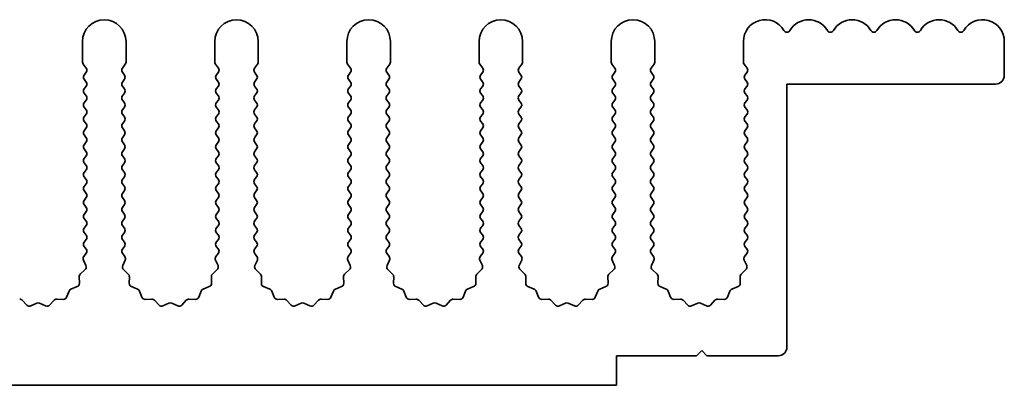
# Model space of a CAD drawing. Units: millimetres. Extents: x 0 to 8642, y 0 to 1405.
# Drawn here: x 4398 to 4454, y 497 to 518 of the extents above; entities that cross this region are included whole.
import ezdxf

# ---------------------------------------------------------------- set-up
doc = ezdxf.new("R2010")
doc.units = ezdxf.units.MM
doc.header["$LTSCALE"] = 5
doc.layers.add('Visible (ISO)', color=7, linetype='Continuous', lineweight=35)

msp = doc.modelspace()

# ---------------------------------------------------------------- linework, layer by layer
at = {"layer": 'Visible (ISO)'}
for p, q in [((4401.4117, 516.4412), (4401.4117, 515.2579)), ((4403.9117, 515.2579), (4403.9117, 516.4412)), ((4409.0117, 516.4412), (4409.0117, 515.2579)), ((4411.5117, 515.2579), (4411.5117, 516.4412)), ((4416.6117, 516.4412), (4416.6117, 515.2579)), ((4419.1117, 515.2579), (4419.1117, 516.4412)), ((4424.2117, 516.4412), (4424.2117, 515.2579)), ((4426.7117, 515.2579), (4426.7117, 516.4412)), ((4431.8117, 516.4412), (4431.8117, 515.2579)), ((4434.3117, 515.2579), (4434.3117, 516.4412)), ((4439.4117, 516.4412), (4439.4117, 515.2579)), ((4454.4117, 516.4412), (4454.4117, 514.4912)), ((4401.4517, 515.1379), (4401.6217, 514.9112)), ((4401.6217, 514.6712), (4401.5017, 514.5112)), ((4403.7017, 514.9112), (4403.8717, 515.1379)), ((4403.8217, 514.5112), (4403.7017, 514.6712)), ((4409.0517, 515.1379), (4409.2217, 514.9112)), ((4409.2217, 514.6712), (4409.1017, 514.5112)), ((4411.3017, 514.9112), (4411.4717, 515.1379)), ((4411.4217, 514.5112), (4411.3017, 514.6712)), ((4416.6517, 515.1379), (4416.8217, 514.9112)), ((4416.8217, 514.6712), (4416.7017, 514.5112)), ((4418.9017, 514.9112), (4419.0717, 515.1379)), ((4419.0217, 514.5112), (4418.9017, 514.6712)), ((4424.2517, 515.1379), (4424.4217, 514.9112)), ((4424.4217, 514.6712), (4424.3017, 514.5112)), ((4426.5017, 514.9112), (4426.6717, 515.1379)), ((4426.6217, 514.5112), (4426.5017, 514.6712)), ((4431.8517, 515.1379), (4432.0217, 514.9112)), ((4432.0217, 514.6712), (4431.9017, 514.5112)), ((4434.1017, 514.9112), (4434.2717, 515.1379)), ((4434.2217, 514.5112), (4434.1017, 514.6712)), ((4439.4517, 515.1379), (4439.6217, 514.9112)), ((4439.6217, 514.6712), (4439.5017, 514.5112)), ((4401.5017, 514.2712), (4401.6217, 514.1112)), ((4403.7017, 514.1112), (4403.8217, 514.2712)), ((4409.1017, 514.2712), (4409.2217, 514.1112)), ((4411.3017, 514.1112), (4411.4217, 514.2712)), ((4416.7017, 514.2712), (4416.8217, 514.1112)), ((4418.9017, 514.1112), (4419.0217, 514.2712)), ((4424.3017, 514.2712), (4424.4217, 514.1112)), ((4426.5017, 514.1112), (4426.6217, 514.2712)), ((4431.9017, 514.2712), (4432.0217, 514.1112)), ((4434.1017, 514.1112), (4434.2217, 514.2712)), ((4439.5017, 514.2712), (4439.6217, 514.1112)), ((4401.6217, 513.8712), (4401.5017, 513.7112)), ((4403.8217, 513.7112), (4403.7017, 513.8712)), ((4409.2217, 513.8712), (4409.1017, 513.7112)), ((4411.4217, 513.7112), (4411.3017, 513.8712)), ((4416.8217, 513.8712), (4416.7017, 513.7112)), ((4419.0217, 513.7112), (4418.9017, 513.8712)), ((4424.4217, 513.8712), (4424.3017, 513.7112)), ((4426.6217, 513.7112), (4426.5017, 513.8712)), ((4432.0217, 513.8712), (4431.9017, 513.7112)), ((4434.2217, 513.7112), (4434.1017, 513.8712)), ((4439.6217, 513.8712), (4439.5017, 513.7112)), ((4441.9117, 513.9912), (4441.9117, 498.8912)), ((4453.9117, 513.9912), (4441.9117, 513.9912)), ((4401.5017, 513.4712), (4401.6217, 513.3112)), ((4401.6217, 513.0712), (4401.5017, 512.9112)), ((4403.7017, 513.3112), (4403.8217, 513.4712)), ((4403.8217, 512.9112), (4403.7017, 513.0712)), ((4409.1017, 513.4712), (4409.2217, 513.3112)), ((4409.2217, 513.0712), (4409.1017, 512.9112)), ((4411.3017, 513.3112), (4411.4217, 513.4712)), ((4411.4217, 512.9112), (4411.3017, 513.0712)), ((4416.7017, 513.4712), (4416.8217, 513.3112)), ((4416.8217, 513.0712), (4416.7017, 512.9112)), ((4418.9017, 513.3112), (4419.0217, 513.4712)), ((4419.0217, 512.9112), (4418.9017, 513.0712)), ((4424.3017, 513.4712), (4424.4217, 513.3112)), ((4424.4217, 513.0712), (4424.3017, 512.9112)), ((4426.5017, 513.3112), (4426.6217, 513.4712)), ((4426.6217, 512.9112), (4426.5017, 513.0712)), ((4431.9017, 513.4712), (4432.0217, 513.3112)), ((4432.0217, 513.0712), (4431.9017, 512.9112)), ((4434.1017, 513.3112), (4434.2217, 513.4712)), ((4434.2217, 512.9112), (4434.1017, 513.0712)), ((4439.5017, 513.4712), (4439.6217, 513.3112)), ((4439.6217, 513.0712), (4439.5017, 512.9112)), ((4401.5017, 512.6712), (4401.6217, 512.5112)), ((4403.7017, 512.5112), (4403.8217, 512.6712)), ((4409.1017, 512.6712), (4409.2217, 512.5112)), ((4411.3017, 512.5112), (4411.4217, 512.6712)), ((4416.7017, 512.6712), (4416.8217, 512.5112)), ((4418.9017, 512.5112), (4419.0217, 512.6712)), ((4424.3017, 512.6712), (4424.4217, 512.5112)), ((4426.5017, 512.5112), (4426.6217, 512.6712)), ((4431.9017, 512.6712), (4432.0217, 512.5112)), ((4434.1017, 512.5112), (4434.2217, 512.6712)), ((4439.5017, 512.6712), (4439.6217, 512.5112)), ((4401.6217, 512.2712), (4401.5017, 512.1112)), ((4401.5017, 511.8712), (4401.6217, 511.7112)), ((4403.8217, 512.1112), (4403.7017, 512.2712)), ((4403.7017, 511.7112), (4403.8217, 511.8712)), ((4409.2217, 512.2712), (4409.1017, 512.1112)), ((4409.1017, 511.8712), (4409.2217, 511.7112)), ((4411.4217, 512.1112), (4411.3017, 512.2712)), ((4411.3017, 511.7112), (4411.4217, 511.8712)), ((4416.8217, 512.2712), (4416.7017, 512.1112)), ((4416.7017, 511.8712), (4416.8217, 511.7112)), ((4419.0217, 512.1112), (4418.9017, 512.2712)), ((4418.9017, 511.7112), (4419.0217, 511.8712)), ((4424.4217, 512.2712), (4424.3017, 512.1112)), ((4424.3017, 511.8712), (4424.4217, 511.7112)), ((4426.6217, 512.1112), (4426.5017, 512.2712)), ((4426.5017, 511.7112), (4426.6217, 511.8712)), ((4432.0217, 512.2712), (4431.9017, 512.1112)), ((4431.9017, 511.8712), (4432.0217, 511.7112)), ((4434.2217, 512.1112), (4434.1017, 512.2712)), ((4434.1017, 511.7112), (4434.2217, 511.8712)), ((4439.6217, 512.2712), (4439.5017, 512.1112)), ((4439.5017, 511.8712), (4439.6217, 511.7112)), ((4401.6217, 511.4712), (4401.5017, 511.3112)), ((4403.8217, 511.3112), (4403.7017, 511.4712)), ((4409.2217, 511.4712), (4409.1017, 511.3112)), ((4411.4217, 511.3112), (4411.3017, 511.4712)), ((4416.8217, 511.4712), (4416.7017, 511.3112)), ((4419.0217, 511.3112), (4418.9017, 511.4712)), ((4424.4217, 511.4712), (4424.3017, 511.3112)), ((4426.6217, 511.3112), (4426.5017, 511.4712)), ((4432.0217, 511.4712), (4431.9017, 511.3112)), ((4434.2217, 511.3112), (4434.1017, 511.4712)), ((4439.6217, 511.4712), (4439.5017, 511.3112)), ((4401.5017, 511.0712), (4401.6217, 510.9112)), ((4401.6217, 510.6712), (4401.5017, 510.5112)), ((4403.7017, 510.9112), (4403.8217, 511.0712)), ((4403.8217, 510.5112), (4403.7017, 510.6712)), ((4409.1017, 511.0712), (4409.2217, 510.9112)), ((4409.2217, 510.6712), (4409.1017, 510.5112)), ((4411.3017, 510.9112), (4411.4217, 511.0712)), ((4411.4217, 510.5112), (4411.3017, 510.6712)), ((4416.7017, 511.0712), (4416.8217, 510.9112)), ((4416.8217, 510.6712), (4416.7017, 510.5112)), ((4418.9017, 510.9112), (4419.0217, 511.0712)), ((4419.0217, 510.5112), (4418.9017, 510.6712)), ((4424.3017, 511.0712), (4424.4217, 510.9112)), ((4424.4217, 510.6712), (4424.3017, 510.5112)), ((4426.5017, 510.9112), (4426.6217, 511.0712)), ((4426.6217, 510.5112), (4426.5017, 510.6712)), ((4431.9017, 511.0712), (4432.0217, 510.9112)), ((4432.0217, 510.6712), (4431.9017, 510.5112)), ((4434.1017, 510.9112), (4434.2217, 511.0712)), ((4434.2217, 510.5112), (4434.1017, 510.6712)), ((4439.5017, 511.0712), (4439.6217, 510.9112)), ((4439.6217, 510.6712), (4439.5017, 510.5112)), ((4401.5017, 510.2712), (4401.6217, 510.1112)), ((4403.7017, 510.1112), (4403.8217, 510.2712)), ((4409.1017, 510.2712), (4409.2217, 510.1112)), ((4411.3017, 510.1112), (4411.4217, 510.2712)), ((4416.7017, 510.2712), (4416.8217, 510.1112)), ((4418.9017, 510.1112), (4419.0217, 510.2712)), ((4424.3017, 510.2712), (4424.4217, 510.1112)), ((4426.5017, 510.1112), (4426.6217, 510.2712)), ((4431.9017, 510.2712), (4432.0217, 510.1112)), ((4434.1017, 510.1112), (4434.2217, 510.2712)), ((4439.5017, 510.2712), (4439.6217, 510.1112)), ((4401.6217, 509.8712), (4401.5017, 509.7112)), ((4403.8217, 509.7112), (4403.7017, 509.8712)), ((4409.2217, 509.8712), (4409.1017, 509.7112)), ((4411.4217, 509.7112), (4411.3017, 509.8712)), ((4416.8217, 509.8712), (4416.7017, 509.7112)), ((4419.0217, 509.7112), (4418.9017, 509.8712)), ((4424.4217, 509.8712), (4424.3017, 509.7112)), ((4426.6217, 509.7112), (4426.5017, 509.8712)), ((4432.0217, 509.8712), (4431.9017, 509.7112)), ((4434.2217, 509.7112), (4434.1017, 509.8712)), ((4439.6217, 509.8712), (4439.5017, 509.7112)), ((4401.5017, 509.4712), (4401.6217, 509.3112)), ((4401.6217, 509.0712), (4401.5017, 508.9112)), ((4403.7017, 509.3112), (4403.8217, 509.4712)), ((4403.8217, 508.9112), (4403.7017, 509.0712)), ((4409.1017, 509.4712), (4409.2217, 509.3112)), ((4409.2217, 509.0712), (4409.1017, 508.9112)), ((4411.3017, 509.3112), (4411.4217, 509.4712)), ((4411.4217, 508.9112), (4411.3017, 509.0712)), ((4416.7017, 509.4712), (4416.8217, 509.3112)), ((4416.8217, 509.0712), (4416.7017, 508.9112)), ((4418.9017, 509.3112), (4419.0217, 509.4712)), ((4419.0217, 508.9112), (4418.9017, 509.0712)), ((4424.3017, 509.4712), (4424.4217, 509.3112)), ((4424.4217, 509.0712), (4424.3017, 508.9112)), ((4426.5017, 509.3112), (4426.6217, 509.4712)), ((4426.6217, 508.9112), (4426.5017, 509.0712)), ((4431.9017, 509.4712), (4432.0217, 509.3112)), ((4432.0217, 509.0712), (4431.9017, 508.9112)), ((4434.1017, 509.3112), (4434.2217, 509.4712)), ((4434.2217, 508.9112), (4434.1017, 509.0712)), ((4439.5017, 509.4712), (4439.6217, 509.3112)), ((4439.6217, 509.0712), (4439.5017, 508.9112)), ((4401.5017, 508.6712), (4401.6217, 508.5112)), ((4403.7017, 508.5112), (4403.8217, 508.6712)), ((4409.1017, 508.6712), (4409.2217, 508.5112)), ((4411.3017, 508.5112), (4411.4217, 508.6712)), ((4416.7017, 508.6712), (4416.8217, 508.5112)), ((4418.9017, 508.5112), (4419.0217, 508.6712)), ((4424.3017, 508.6712), (4424.4217, 508.5112)), ((4426.5017, 508.5112), (4426.6217, 508.6712)), ((4431.9017, 508.6712), (4432.0217, 508.5112)), ((4434.1017, 508.5112), (4434.2217, 508.6712)), ((4439.5017, 508.6712), (4439.6217, 508.5112)), ((4401.6217, 508.2712), (4401.5017, 508.1112)), ((4401.5017, 507.8712), (4401.6217, 507.7112)), ((4403.8217, 508.1112), (4403.7017, 508.2712)), ((4403.7017, 507.7112), (4403.8217, 507.8712)), ((4409.2217, 508.2712), (4409.1017, 508.1112)), ((4409.1017, 507.8712), (4409.2217, 507.7112)), ((4411.4217, 508.1112), (4411.3017, 508.2712)), ((4411.3017, 507.7112), (4411.4217, 507.8712)), ((4416.8217, 508.2712), (4416.7017, 508.1112)), ((4416.7017, 507.8712), (4416.8217, 507.7112)), ((4419.0217, 508.1112), (4418.9017, 508.2712)), ((4418.9017, 507.7112), (4419.0217, 507.8712)), ((4424.4217, 508.2712), (4424.3017, 508.1112)), ((4424.3017, 507.8712), (4424.4217, 507.7112)), ((4426.6217, 508.1112), (4426.5017, 508.2712)), ((4426.5017, 507.7112), (4426.6217, 507.8712)), ((4432.0217, 508.2712), (4431.9017, 508.1112)), ((4431.9017, 507.8712), (4432.0217, 507.7112)), ((4434.2217, 508.1112), (4434.1017, 508.2712)), ((4434.1017, 507.7112), (4434.2217, 507.8712)), ((4439.6217, 508.2712), (4439.5017, 508.1112)), ((4439.5017, 507.8712), (4439.6217, 507.7112)), ((4401.6217, 507.4712), (4401.5017, 507.3112)), ((4403.8217, 507.3112), (4403.7017, 507.4712)), ((4409.2217, 507.4712), (4409.1017, 507.3112)), ((4411.4217, 507.3112), (4411.3017, 507.4712)), ((4416.8217, 507.4712), (4416.7017, 507.3112)), ((4419.0217, 507.3112), (4418.9017, 507.4712)), ((4424.4217, 507.4712), (4424.3017, 507.3112)), ((4426.6217, 507.3112), (4426.5017, 507.4712)), ((4432.0217, 507.4712), (4431.9017, 507.3112)), ((4434.2217, 507.3112), (4434.1017, 507.4712)), ((4439.6217, 507.4712), (4439.5017, 507.3112)), ((4401.5017, 507.0712), (4401.6217, 506.9112)), ((4403.7017, 506.9112), (4403.8217, 507.0712)), ((4409.1017, 507.0712), (4409.2217, 506.9112)), ((4411.3017, 506.9112), (4411.4217, 507.0712)), ((4416.7017, 507.0712), (4416.8217, 506.9112)), ((4418.9017, 506.9112), (4419.0217, 507.0712)), ((4424.3017, 507.0712), (4424.4217, 506.9112)), ((4426.5017, 506.9112), (4426.6217, 507.0712)), ((4431.9017, 507.0712), (4432.0217, 506.9112)), ((4434.1017, 506.9112), (4434.2217, 507.0712)), ((4439.5017, 507.0712), (4439.6217, 506.9112)), ((4401.6217, 506.6712), (4401.5017, 506.5112)), ((4401.5017, 506.2712), (4401.6217, 506.1112)), ((4403.8217, 506.5112), (4403.7017, 506.6712)), ((4403.7017, 506.1112), (4403.8217, 506.2712)), ((4409.2217, 506.6712), (4409.1017, 506.5112)), ((4409.1017, 506.2712), (4409.2217, 506.1112)), ((4411.4217, 506.5112), (4411.3017, 506.6712)), ((4411.3017, 506.1112), (4411.4217, 506.2712)), ((4416.8217, 506.6712), (4416.7017, 506.5112)), ((4416.7017, 506.2712), (4416.8217, 506.1112)), ((4419.0217, 506.5112), (4418.9017, 506.6712)), ((4418.9017, 506.1112), (4419.0217, 506.2712)), ((4424.4217, 506.6712), (4424.3017, 506.5112)), ((4424.3017, 506.2712), (4424.4217, 506.1112)), ((4426.6217, 506.5112), (4426.5017, 506.6712)), ((4426.5017, 506.1112), (4426.6217, 506.2712)), ((4432.0217, 506.6712), (4431.9017, 506.5112)), ((4431.9017, 506.2712), (4432.0217, 506.1112)), ((4434.2217, 506.5112), (4434.1017, 506.6712)), ((4434.1017, 506.1112), (4434.2217, 506.2712)), ((4439.6217, 506.6712), (4439.5017, 506.5112)), ((4439.5017, 506.2712), (4439.6217, 506.1112)), ((4401.6217, 505.8712), (4401.5017, 505.7112)), ((4403.8217, 505.7112), (4403.7017, 505.8712)), ((4409.2217, 505.8712), (4409.1017, 505.7112)), ((4411.4217, 505.7112), (4411.3017, 505.8712)), ((4416.8217, 505.8712), (4416.7017, 505.7112)), ((4419.0217, 505.7112), (4418.9017, 505.8712)), ((4424.4217, 505.8712), (4424.3017, 505.7112)), ((4426.6217, 505.7112), (4426.5017, 505.8712)), ((4432.0217, 505.8712), (4431.9017, 505.7112)), ((4434.2217, 505.7112), (4434.1017, 505.8712)), ((4439.6217, 505.8712), (4439.5017, 505.7112)), ((4401.5017, 505.4712), (4401.6217, 505.3112)), ((4401.6217, 505.0712), (4401.5017, 504.9112)), ((4403.7017, 505.3112), (4403.8217, 505.4712)), ((4403.8217, 504.9112), (4403.7017, 505.0712)), ((4409.1017, 505.4712), (4409.2217, 505.3112)), ((4409.2217, 505.0712), (4409.1017, 504.9112)), ((4411.3017, 505.3112), (4411.4217, 505.4712)), ((4411.4217, 504.9112), (4411.3017, 505.0712)), ((4416.7017, 505.4712), (4416.8217, 505.3112)), ((4416.8217, 505.0712), (4416.7017, 504.9112)), ((4418.9017, 505.3112), (4419.0217, 505.4712)), ((4419.0217, 504.9112), (4418.9017, 505.0712)), ((4424.3017, 505.4712), (4424.4217, 505.3112)), ((4424.4217, 505.0712), (4424.3017, 504.9112)), ((4426.5017, 505.3112), (4426.6217, 505.4712)), ((4426.6217, 504.9112), (4426.5017, 505.0712)), ((4431.9017, 505.4712), (4432.0217, 505.3112)), ((4432.0217, 505.0712), (4431.9017, 504.9112)), ((4434.1017, 505.3112), (4434.2217, 505.4712)), ((4434.2217, 504.9112), (4434.1017, 505.0712)), ((4439.5017, 505.4712), (4439.6217, 505.3112)), ((4439.6217, 505.0712), (4439.5017, 504.9112)), ((4401.5017, 504.6712), (4401.6217, 504.5112)), ((4403.7017, 504.5112), (4403.8217, 504.6712)), ((4409.1017, 504.6712), (4409.2217, 504.5112)), ((4411.3017, 504.5112), (4411.4217, 504.6712)), ((4416.7017, 504.6712), (4416.8217, 504.5112)), ((4418.9017, 504.5112), (4419.0217, 504.6712)), ((4424.3017, 504.6712), (4424.4217, 504.5112)), ((4426.5017, 504.5112), (4426.6217, 504.6712)), ((4431.9017, 504.6712), (4432.0217, 504.5112)), ((4434.1017, 504.5112), (4434.2217, 504.6712)), ((4439.5017, 504.6712), (4439.6217, 504.5112)), ((4401.4589, 503.8841), (4401.6003, 503.5636)), ((4401.6217, 504.2712), (4401.4819, 504.0848)), ((4403.8414, 504.0848), (4403.7017, 504.2712)), ((4403.7231, 503.5636), (4403.8644, 503.8841)), ((4409.0589, 503.8841), (4409.2003, 503.5636)), ((4409.2217, 504.2712), (4409.0819, 504.0848)), ((4411.4414, 504.0848), (4411.3017, 504.2712)), ((4411.3231, 503.5636), (4411.4644, 503.8841)), ((4416.6589, 503.8841), (4416.8003, 503.5636)), ((4416.8217, 504.2712), (4416.6819, 504.0848)), ((4419.0414, 504.0848), (4418.9017, 504.2712)), ((4418.9231, 503.5636), (4419.0644, 503.8841)), ((4424.2589, 503.8841), (4424.4003, 503.5636)), ((4424.4217, 504.2712), (4424.2819, 504.0848)), ((4426.6414, 504.0848), (4426.5017, 504.2712)), ((4426.5231, 503.5636), (4426.6644, 503.8841)), ((4431.8589, 503.8841), (4432.0003, 503.5636)), ((4432.0217, 504.2712), (4431.8819, 504.0848)), ((4434.2414, 504.0848), (4434.1017, 504.2712)), ((4434.1231, 503.5636), (4434.2644, 503.8841)), ((4439.4589, 503.8841), (4439.6003, 503.5636)), ((4439.6217, 504.2712), (4439.4819, 504.0848)), ((4401.5555, 503.3382), (4401.2813, 503.0763)), ((4404.042, 503.0763), (4403.7679, 503.3382)), ((4409.1555, 503.3382), (4408.8813, 503.0763)), ((4411.642, 503.0763), (4411.3679, 503.3382)), ((4416.7555, 503.3382), (4416.4813, 503.0763)), ((4419.242, 503.0763), (4418.9679, 503.3382)), ((4424.3555, 503.3382), (4424.0813, 503.0763)), ((4426.842, 503.0763), (4426.5679, 503.3382)), ((4431.9555, 503.3382), (4431.6813, 503.0763)), ((4434.442, 503.0763), (4434.1679, 503.3382)), ((4439.5555, 503.3382), (4439.2813, 503.0763)), ((4401.2196, 502.9272), (4401.2282, 502.5481)), ((4404.0952, 502.5481), (4404.1038, 502.9272)), ((4408.8196, 502.9272), (4408.8282, 502.5481)), ((4411.6952, 502.5481), (4411.7038, 502.9272)), ((4416.4196, 502.9272), (4416.4282, 502.5481)), ((4419.2952, 502.5481), (4419.3038, 502.9272)), ((4424.0196, 502.9272), (4424.0282, 502.5481)), ((4426.8952, 502.5481), (4426.9038, 502.9272)), ((4431.6196, 502.9272), (4431.6282, 502.5481)), ((4434.4952, 502.5481), (4434.5038, 502.9272)), ((4439.2196, 502.9272), (4439.2282, 502.5481)), ((4401.1005, 502.3571), (4400.747, 502.22)), ((4404.5763, 502.22), (4404.2228, 502.3571)), ((4408.7005, 502.3571), (4408.347, 502.22)), ((4412.1763, 502.22), (4411.8228, 502.3571)), ((4416.3005, 502.3571), (4415.947, 502.22)), ((4419.7763, 502.22), (4419.4228, 502.3571)), ((4423.9005, 502.3571), (4423.547, 502.22)), ((4427.3763, 502.22), (4427.0228, 502.3571)), ((4431.5005, 502.3571), (4431.147, 502.22)), ((4434.9763, 502.22), (4434.6228, 502.3571)), ((4439.1005, 502.3571), (4438.747, 502.22)), ((4400.3048, 501.6247), (4399.9257, 501.6333)), ((4400.6329, 502.1058), (4400.4958, 501.7523)), ((4404.8276, 501.7523), (4404.6904, 502.1058)), ((4405.3976, 501.6333), (4405.0186, 501.6247)), ((4407.9048, 501.6247), (4407.5257, 501.6333)), ((4408.2329, 502.1058), (4408.0958, 501.7523)), ((4412.4276, 501.7523), (4412.2904, 502.1058)), ((4412.9976, 501.6333), (4412.6186, 501.6247)), ((4415.5048, 501.6247), (4415.1257, 501.6333)), ((4415.8329, 502.1058), (4415.6958, 501.7523)), ((4420.0276, 501.7523), (4419.8904, 502.1058)), ((4420.5976, 501.6333), (4420.2186, 501.6247)), ((4423.1048, 501.6247), (4422.7257, 501.6333)), ((4423.4329, 502.1058), (4423.2958, 501.7523)), ((4427.6276, 501.7523), (4427.4904, 502.1058)), ((4428.1976, 501.6333), (4427.8186, 501.6247)), ((4430.7048, 501.6247), (4430.3257, 501.6333)), ((4431.0329, 502.1058), (4430.8958, 501.7523)), ((4435.2276, 501.7523), (4435.0904, 502.1058)), ((4435.7976, 501.6333), (4435.4186, 501.6247)), ((4438.3048, 501.6247), (4437.9257, 501.6333)), ((4438.6329, 502.1058), (4438.4958, 501.7523)), ((4398.2087, 501.2974), (4397.9468, 501.5715)), ((4398.781, 501.4056), (4398.434, 501.2526)), ((4399.2893, 501.2526), (4398.9424, 501.4056)), ((4399.7766, 501.5715), (4399.5146, 501.2974)), ((4405.8087, 501.2974), (4405.5468, 501.5715)), ((4406.381, 501.4056), (4406.034, 501.2526)), ((4406.8893, 501.2526), (4406.5424, 501.4056)), ((4407.3766, 501.5715), (4407.1146, 501.2974)), ((4413.4087, 501.2974), (4413.1468, 501.5715)), ((4413.981, 501.4056), (4413.634, 501.2526)), ((4414.4893, 501.2526), (4414.1424, 501.4056)), ((4414.9766, 501.5715), (4414.7146, 501.2974)), ((4421.0087, 501.2974), (4420.7468, 501.5715)), ((4421.581, 501.4056), (4421.234, 501.2526)), ((4422.0893, 501.2526), (4421.7424, 501.4056)), ((4422.5766, 501.5715), (4422.3146, 501.2974)), ((4428.6087, 501.2974), (4428.3468, 501.5715)), ((4429.181, 501.4056), (4428.834, 501.2526)), ((4429.6893, 501.2526), (4429.3424, 501.4056)), ((4430.1766, 501.5715), (4429.9146, 501.2974)), ((4436.2087, 501.2974), (4435.9468, 501.5715)), ((4436.781, 501.4056), (4436.434, 501.2526)), ((4437.2893, 501.2526), (4436.9424, 501.4056)), ((4437.7766, 501.5715), (4437.5146, 501.2974)), ((4432.1117, 498.3912), (4432.1117, 496.6912)), ((4436.7117, 498.3912), (4432.1117, 498.3912)), ((4437.0117, 498.6912), (4436.7117, 498.3912)), ((4437.3117, 498.3912), (4437.0117, 498.6912)), ((4441.4117, 498.3912), (4437.3117, 498.3912)), ((4432.1117, 496.6912), (4153.1117, 496.6912))]:
    msp.add_line(p, q, dxfattribs=at)
for centre, radius, start, end in [((4402.6617, 516.4412), 1.25, 0, 180), ((4410.2617, 516.4412), 1.25, 0, 180), ((4417.8617, 516.4412), 1.25, 0, 180), ((4425.4617, 516.4412), 1.25, 0, 180), ((4433.0617, 516.4412), 1.25, 0, 180), ((4440.6617, 516.4412), 1.25, 30.45031, 180), ((4443.1617, 516.4412), 1.25, 30.45031, 149.54969), ((4445.6617, 516.4412), 1.25, 30.45031, 149.54969), ((4448.1617, 516.4412), 1.25, 30.45031, 149.54969), ((4450.6617, 516.4412), 1.25, 30.45031, 149.54969), ((4453.1617, 516.4412), 1.25, 0, 149.54969), ((4441.9117, 517.176), 0.2, 210.45031, 329.54969), ((4444.4117, 517.176), 0.2, 210.45031, 329.54969), ((4446.9117, 517.176), 0.2, 210.45031, 329.54969), ((4449.4117, 517.176), 0.2, 210.45031, 329.54969), ((4451.9117, 517.176), 0.2, 210.45031, 329.54969), ((4401.6117, 515.2579), 0.2, 180, 216.8699), ((4403.7117, 515.2579), 0.2, 323.1301, 0), ((4409.2117, 515.2579), 0.2, 180, 216.8699), ((4411.3117, 515.2579), 0.2, 323.1301, 0), ((4416.8117, 515.2579), 0.2, 180, 216.8699), ((4418.9117, 515.2579), 0.2, 323.1301, 0), ((4424.4117, 515.2579), 0.2, 180, 216.8699), ((4426.5117, 515.2579), 0.2, 323.1301, 0), ((4432.0117, 515.2579), 0.2, 180, 216.8699), ((4434.1117, 515.2579), 0.2, 323.1301, 0), ((4439.6117, 515.2579), 0.2, 180, 216.8699), ((4401.4617, 514.7912), 0.2, 323.1301, 36.8699), ((4403.8617, 514.7912), 0.2, 143.1301, 216.8699), ((4409.0617, 514.7912), 0.2, 323.1301, 36.8699), ((4411.4617, 514.7912), 0.2, 143.1301, 216.8699), ((4416.6617, 514.7912), 0.2, 323.1301, 36.8699), ((4419.0617, 514.7912), 0.2, 143.1301, 216.8699), ((4424.2617, 514.7912), 0.2, 323.1301, 36.8699), ((4426.6617, 514.7912), 0.2, 143.1301, 216.8699), ((4431.8617, 514.7912), 0.2, 323.1301, 36.8699), ((4434.2617, 514.7912), 0.2, 143.1301, 216.8699), ((4439.4617, 514.7912), 0.2, 323.1301, 36.8699), ((4401.6617, 514.3912), 0.2, 143.1301, 216.8699), ((4401.4617, 513.9912), 0.2, 323.1301, 36.8699), ((4403.8617, 513.9912), 0.2, 143.1301, 216.8699), ((4403.6617, 514.3912), 0.2, 323.1301, 36.8699), ((4409.2617, 514.3912), 0.2, 143.1301, 216.8699), ((4409.0617, 513.9912), 0.2, 323.1301, 36.8699), ((4411.4617, 513.9912), 0.2, 143.1301, 216.8699), ((4411.2617, 514.3912), 0.2, 323.1301, 36.8699), ((4416.8617, 514.3912), 0.2, 143.1301, 216.8699), ((4416.6617, 513.9912), 0.2, 323.1301, 36.8699), ((4419.0617, 513.9912), 0.2, 143.1301, 216.8699), ((4418.8617, 514.3912), 0.2, 323.1301, 36.8699), ((4424.4617, 514.3912), 0.2, 143.1301, 216.8699), ((4424.2617, 513.9912), 0.2, 323.1301, 36.8699), ((4426.6617, 513.9912), 0.2, 143.1301, 216.8699), ((4426.4617, 514.3912), 0.2, 323.1301, 36.8699), ((4432.0617, 514.3912), 0.2, 143.1301, 216.8699), ((4431.8617, 513.9912), 0.2, 323.1301, 36.8699), ((4434.2617, 513.9912), 0.2, 143.1301, 216.8699), ((4434.0617, 514.3912), 0.2, 323.1301, 36.8699), ((4439.6617, 514.3912), 0.2, 143.1301, 216.8699), ((4439.4617, 513.9912), 0.2, 323.1301, 36.8699), ((4453.9117, 514.4912), 0.5, 270, 0), ((4401.6617, 513.5912), 0.2, 143.1301, 216.8699), ((4403.6617, 513.5912), 0.2, 323.1301, 36.8699), ((4409.2617, 513.5912), 0.2, 143.1301, 216.8699), ((4411.2617, 513.5912), 0.2, 323.1301, 36.8699), ((4416.8617, 513.5912), 0.2, 143.1301, 216.8699), ((4418.8617, 513.5912), 0.2, 323.1301, 36.8699), ((4424.4617, 513.5912), 0.2, 143.1301, 216.8699), ((4426.4617, 513.5912), 0.2, 323.1301, 36.8699), ((4432.0617, 513.5912), 0.2, 143.1301, 216.8699), ((4434.0617, 513.5912), 0.2, 323.1301, 36.8699), ((4439.6617, 513.5912), 0.2, 143.1301, 216.8699), ((4401.4617, 513.1912), 0.2, 323.1301, 36.8699), ((4403.8617, 513.1912), 0.2, 143.1301, 216.8699), ((4409.0617, 513.1912), 0.2, 323.1301, 36.8699), ((4411.4617, 513.1912), 0.2, 143.1301, 216.8699), ((4416.6617, 513.1912), 0.2, 323.1301, 36.8699), ((4419.0617, 513.1912), 0.2, 143.1301, 216.8699), ((4424.2617, 513.1912), 0.2, 323.1301, 36.8699), ((4426.6617, 513.1912), 0.2, 143.1301, 216.8699), ((4431.8617, 513.1912), 0.2, 323.1301, 36.8699), ((4434.2617, 513.1912), 0.2, 143.1301, 216.8699), ((4439.4617, 513.1912), 0.2, 323.1301, 36.8699), ((4401.6617, 512.7912), 0.2, 143.1301, 216.8699), ((4401.4617, 512.3912), 0.2, 323.1301, 36.8699), ((4403.8617, 512.3912), 0.2, 143.1301, 216.8699), ((4403.6617, 512.7912), 0.2, 323.1301, 36.8699), ((4409.2617, 512.7912), 0.2, 143.1301, 216.8699), ((4409.0617, 512.3912), 0.2, 323.1301, 36.8699), ((4411.4617, 512.3912), 0.2, 143.1301, 216.8699), ((4411.2617, 512.7912), 0.2, 323.1301, 36.8699), ((4416.8617, 512.7912), 0.2, 143.1301, 216.8699), ((4416.6617, 512.3912), 0.2, 323.1301, 36.8699), ((4419.0617, 512.3912), 0.2, 143.1301, 216.8699), ((4418.8617, 512.7912), 0.2, 323.1301, 36.8699), ((4424.4617, 512.7912), 0.2, 143.1301, 216.8699), ((4424.2617, 512.3912), 0.2, 323.1301, 36.8699), ((4426.6617, 512.3912), 0.2, 143.1301, 216.8699), ((4426.4617, 512.7912), 0.2, 323.1301, 36.8699), ((4432.0617, 512.7912), 0.2, 143.1301, 216.8699), ((4431.8617, 512.3912), 0.2, 323.1301, 36.8699), ((4434.2617, 512.3912), 0.2, 143.1301, 216.8699), ((4434.0617, 512.7912), 0.2, 323.1301, 36.8699), ((4439.6617, 512.7912), 0.2, 143.1301, 216.8699), ((4439.4617, 512.3912), 0.2, 323.1301, 36.8699), ((4401.6617, 511.9912), 0.2, 143.1301, 216.8699), ((4403.6617, 511.9912), 0.2, 323.1301, 36.8699), ((4409.2617, 511.9912), 0.2, 143.1301, 216.8699), ((4411.2617, 511.9912), 0.2, 323.1301, 36.8699), ((4416.8617, 511.9912), 0.2, 143.1301, 216.8699), ((4418.8617, 511.9912), 0.2, 323.1301, 36.8699), ((4424.4617, 511.9912), 0.2, 143.1301, 216.8699), ((4426.4617, 511.9912), 0.2, 323.1301, 36.8699), ((4432.0617, 511.9912), 0.2, 143.1301, 216.8699), ((4434.0617, 511.9912), 0.2, 323.1301, 36.8699), ((4439.6617, 511.9912), 0.2, 143.1301, 216.8699), ((4401.6617, 511.1912), 0.2, 143.1301, 216.8699), ((4401.4617, 511.5912), 0.2, 323.1301, 36.8699), ((4403.8617, 511.5912), 0.2, 143.1301, 216.8699), ((4403.6617, 511.1912), 0.2, 323.1301, 36.8699), ((4409.2617, 511.1912), 0.2, 143.1301, 216.8699), ((4409.0617, 511.5912), 0.2, 323.1301, 36.8699), ((4411.4617, 511.5912), 0.2, 143.1301, 216.8699), ((4411.2617, 511.1912), 0.2, 323.1301, 36.8699), ((4416.8617, 511.1912), 0.2, 143.1301, 216.8699), ((4416.6617, 511.5912), 0.2, 323.1301, 36.8699), ((4419.0617, 511.5912), 0.2, 143.1301, 216.8699), ((4418.8617, 511.1912), 0.2, 323.1301, 36.8699), ((4424.4617, 511.1912), 0.2, 143.1301, 216.8699), ((4424.2617, 511.5912), 0.2, 323.1301, 36.8699), ((4426.6617, 511.5912), 0.2, 143.1301, 216.8699), ((4426.4617, 511.1912), 0.2, 323.1301, 36.8699), ((4432.0617, 511.1912), 0.2, 143.1301, 216.8699), ((4431.8617, 511.5912), 0.2, 323.1301, 36.8699), ((4434.2617, 511.5912), 0.2, 143.1301, 216.8699), ((4434.0617, 511.1912), 0.2, 323.1301, 36.8699), ((4439.6617, 511.1912), 0.2, 143.1301, 216.8699), ((4439.4617, 511.5912), 0.2, 323.1301, 36.8699), ((4401.4617, 510.7912), 0.2, 323.1301, 36.8699), ((4403.8617, 510.7912), 0.2, 143.1301, 216.8699), ((4409.0617, 510.7912), 0.2, 323.1301, 36.8699), ((4411.4617, 510.7912), 0.2, 143.1301, 216.8699), ((4416.6617, 510.7912), 0.2, 323.1301, 36.8699), ((4419.0617, 510.7912), 0.2, 143.1301, 216.8699), ((4424.2617, 510.7912), 0.2, 323.1301, 36.8699), ((4426.6617, 510.7912), 0.2, 143.1301, 216.8699), ((4431.8617, 510.7912), 0.2, 323.1301, 36.8699), ((4434.2617, 510.7912), 0.2, 143.1301, 216.8699), ((4439.4617, 510.7912), 0.2, 323.1301, 36.8699), ((4401.6617, 510.3912), 0.2, 143.1301, 216.8699), ((4401.4617, 509.9912), 0.2, 323.1301, 36.8699), ((4403.8617, 509.9912), 0.2, 143.1301, 216.8699), ((4403.6617, 510.3912), 0.2, 323.1301, 36.8699), ((4409.2617, 510.3912), 0.2, 143.1301, 216.8699), ((4409.0617, 509.9912), 0.2, 323.1301, 36.8699), ((4411.4617, 509.9912), 0.2, 143.1301, 216.8699), ((4411.2617, 510.3912), 0.2, 323.1301, 36.8699), ((4416.8617, 510.3912), 0.2, 143.1301, 216.8699), ((4416.6617, 509.9912), 0.2, 323.1301, 36.8699), ((4419.0617, 509.9912), 0.2, 143.1301, 216.8699), ((4418.8617, 510.3912), 0.2, 323.1301, 36.8699), ((4424.4617, 510.3912), 0.2, 143.1301, 216.8699), ((4424.2617, 509.9912), 0.2, 323.1301, 36.8699), ((4426.6617, 509.9912), 0.2, 143.1301, 216.8699), ((4426.4617, 510.3912), 0.2, 323.1301, 36.8699), ((4432.0617, 510.3912), 0.2, 143.1301, 216.8699), ((4431.8617, 509.9912), 0.2, 323.1301, 36.8699), ((4434.2617, 509.9912), 0.2, 143.1301, 216.8699), ((4434.0617, 510.3912), 0.2, 323.1301, 36.8699), ((4439.6617, 510.3912), 0.2, 143.1301, 216.8699), ((4439.4617, 509.9912), 0.2, 323.1301, 36.8699), ((4401.6617, 509.5912), 0.2, 143.1301, 216.8699), ((4403.6617, 509.5912), 0.2, 323.1301, 36.8699), ((4409.2617, 509.5912), 0.2, 143.1301, 216.8699), ((4411.2617, 509.5912), 0.2, 323.1301, 36.8699), ((4416.8617, 509.5912), 0.2, 143.1301, 216.8699), ((4418.8617, 509.5912), 0.2, 323.1301, 36.8699), ((4424.4617, 509.5912), 0.2, 143.1301, 216.8699), ((4426.4617, 509.5912), 0.2, 323.1301, 36.8699), ((4432.0617, 509.5912), 0.2, 143.1301, 216.8699), ((4434.0617, 509.5912), 0.2, 323.1301, 36.8699), ((4439.6617, 509.5912), 0.2, 143.1301, 216.8699), ((4401.4617, 509.1912), 0.2, 323.1301, 36.8699), ((4403.8617, 509.1912), 0.2, 143.1301, 216.8699), ((4409.0617, 509.1912), 0.2, 323.1301, 36.8699), ((4411.4617, 509.1912), 0.2, 143.1301, 216.8699), ((4416.6617, 509.1912), 0.2, 323.1301, 36.8699), ((4419.0617, 509.1912), 0.2, 143.1301, 216.8699), ((4424.2617, 509.1912), 0.2, 323.1301, 36.8699), ((4426.6617, 509.1912), 0.2, 143.1301, 216.8699), ((4431.8617, 509.1912), 0.2, 323.1301, 36.8699), ((4434.2617, 509.1912), 0.2, 143.1301, 216.8699), ((4439.4617, 509.1912), 0.2, 323.1301, 36.8699), ((4401.6617, 508.7912), 0.2, 143.1301, 216.8699), ((4401.4617, 508.3912), 0.2, 323.1301, 36.8699), ((4403.8617, 508.3912), 0.2, 143.1301, 216.8699), ((4403.6617, 508.7912), 0.2, 323.1301, 36.8699), ((4409.2617, 508.7912), 0.2, 143.1301, 216.8699), ((4409.0617, 508.3912), 0.2, 323.1301, 36.8699), ((4411.4617, 508.3912), 0.2, 143.1301, 216.8699), ((4411.2617, 508.7912), 0.2, 323.1301, 36.8699), ((4416.8617, 508.7912), 0.2, 143.1301, 216.8699), ((4416.6617, 508.3912), 0.2, 323.1301, 36.8699), ((4419.0617, 508.3912), 0.2, 143.1301, 216.8699), ((4418.8617, 508.7912), 0.2, 323.1301, 36.8699), ((4424.4617, 508.7912), 0.2, 143.1301, 216.8699), ((4424.2617, 508.3912), 0.2, 323.1301, 36.8699), ((4426.6617, 508.3912), 0.2, 143.1301, 216.8699), ((4426.4617, 508.7912), 0.2, 323.1301, 36.8699), ((4432.0617, 508.7912), 0.2, 143.1301, 216.8699), ((4431.8617, 508.3912), 0.2, 323.1301, 36.8699), ((4434.2617, 508.3912), 0.2, 143.1301, 216.8699), ((4434.0617, 508.7912), 0.2, 323.1301, 36.8699), ((4439.6617, 508.7912), 0.2, 143.1301, 216.8699), ((4439.4617, 508.3912), 0.2, 323.1301, 36.8699), ((4401.6617, 507.9912), 0.2, 143.1301, 216.8699), ((4403.6617, 507.9912), 0.2, 323.1301, 36.8699), ((4409.2617, 507.9912), 0.2, 143.1301, 216.8699), ((4411.2617, 507.9912), 0.2, 323.1301, 36.8699), ((4416.8617, 507.9912), 0.2, 143.1301, 216.8699), ((4418.8617, 507.9912), 0.2, 323.1301, 36.8699), ((4424.4617, 507.9912), 0.2, 143.1301, 216.8699), ((4426.4617, 507.9912), 0.2, 323.1301, 36.8699), ((4432.0617, 507.9912), 0.2, 143.1301, 216.8699), ((4434.0617, 507.9912), 0.2, 323.1301, 36.8699), ((4439.6617, 507.9912), 0.2, 143.1301, 216.8699), ((4401.6617, 507.1912), 0.2, 143.1301, 216.8699), ((4401.4617, 507.5912), 0.2, 323.1301, 36.8699), ((4403.8617, 507.5912), 0.2, 143.1301, 216.8699), ((4403.6617, 507.1912), 0.2, 323.1301, 36.8699), ((4409.2617, 507.1912), 0.2, 143.1301, 216.8699), ((4409.0617, 507.5912), 0.2, 323.1301, 36.8699), ((4411.4617, 507.5912), 0.2, 143.1301, 216.8699), ((4411.2617, 507.1912), 0.2, 323.1301, 36.8699), ((4416.8617, 507.1912), 0.2, 143.1301, 216.8699), ((4416.6617, 507.5912), 0.2, 323.1301, 36.8699), ((4419.0617, 507.5912), 0.2, 143.1301, 216.8699), ((4418.8617, 507.1912), 0.2, 323.1301, 36.8699), ((4424.4617, 507.1912), 0.2, 143.1301, 216.8699), ((4424.2617, 507.5912), 0.2, 323.1301, 36.8699), ((4426.6617, 507.5912), 0.2, 143.1301, 216.8699), ((4426.4617, 507.1912), 0.2, 323.1301, 36.8699), ((4432.0617, 507.1912), 0.2, 143.1301, 216.8699), ((4431.8617, 507.5912), 0.2, 323.1301, 36.8699), ((4434.2617, 507.5912), 0.2, 143.1301, 216.8699), ((4434.0617, 507.1912), 0.2, 323.1301, 36.8699), ((4439.6617, 507.1912), 0.2, 143.1301, 216.8699), ((4439.4617, 507.5912), 0.2, 323.1301, 36.8699), ((4401.4617, 506.7912), 0.2, 323.1301, 36.8699), ((4403.8617, 506.7912), 0.2, 143.1301, 216.8699), ((4409.0617, 506.7912), 0.2, 323.1301, 36.8699), ((4411.4617, 506.7912), 0.2, 143.1301, 216.8699), ((4416.6617, 506.7912), 0.2, 323.1301, 36.8699), ((4419.0617, 506.7912), 0.2, 143.1301, 216.8699), ((4424.2617, 506.7912), 0.2, 323.1301, 36.8699), ((4426.6617, 506.7912), 0.2, 143.1301, 216.8699), ((4431.8617, 506.7912), 0.2, 323.1301, 36.8699), ((4434.2617, 506.7912), 0.2, 143.1301, 216.8699), ((4439.4617, 506.7912), 0.2, 323.1301, 36.8699), ((4401.6617, 506.3912), 0.2, 143.1301, 216.8699), ((4403.6617, 506.3912), 0.2, 323.1301, 36.8699), ((4409.2617, 506.3912), 0.2, 143.1301, 216.8699), ((4411.2617, 506.3912), 0.2, 323.1301, 36.8699), ((4416.8617, 506.3912), 0.2, 143.1301, 216.8699), ((4418.8617, 506.3912), 0.2, 323.1301, 36.8699), ((4424.4617, 506.3912), 0.2, 143.1301, 216.8699), ((4426.4617, 506.3912), 0.2, 323.1301, 36.8699), ((4432.0617, 506.3912), 0.2, 143.1301, 216.8699), ((4434.0617, 506.3912), 0.2, 323.1301, 36.8699), ((4439.6617, 506.3912), 0.2, 143.1301, 216.8699), ((4401.6617, 505.5912), 0.2, 143.1301, 216.8699), ((4401.4617, 505.9912), 0.2, 323.1301, 36.8699), ((4403.8617, 505.9912), 0.2, 143.1301, 216.8699), ((4403.6617, 505.5912), 0.2, 323.1301, 36.8699), ((4409.2617, 505.5912), 0.2, 143.1301, 216.8699), ((4409.0617, 505.9912), 0.2, 323.1301, 36.8699), ((4411.4617, 505.9912), 0.2, 143.1301, 216.8699), ((4411.2617, 505.5912), 0.2, 323.1301, 36.8699), ((4416.8617, 505.5912), 0.2, 143.1301, 216.8699), ((4416.6617, 505.9912), 0.2, 323.1301, 36.8699), ((4419.0617, 505.9912), 0.2, 143.1301, 216.8699), ((4418.8617, 505.5912), 0.2, 323.1301, 36.8699), ((4424.4617, 505.5912), 0.2, 143.1301, 216.8699), ((4424.2617, 505.9912), 0.2, 323.1301, 36.8699), ((4426.6617, 505.9912), 0.2, 143.1301, 216.8699), ((4426.4617, 505.5912), 0.2, 323.1301, 36.8699), ((4432.0617, 505.5912), 0.2, 143.1301, 216.8699), ((4431.8617, 505.9912), 0.2, 323.1301, 36.8699), ((4434.2617, 505.9912), 0.2, 143.1301, 216.8699), ((4434.0617, 505.5912), 0.2, 323.1301, 36.8699), ((4439.6617, 505.5912), 0.2, 143.1301, 216.8699), ((4439.4617, 505.9912), 0.2, 323.1301, 36.8699), ((4401.4617, 505.1912), 0.2, 323.1301, 36.8699), ((4403.8617, 505.1912), 0.2, 143.1301, 216.8699), ((4409.0617, 505.1912), 0.2, 323.1301, 36.8699), ((4411.4617, 505.1912), 0.2, 143.1301, 216.8699), ((4416.6617, 505.1912), 0.2, 323.1301, 36.8699), ((4419.0617, 505.1912), 0.2, 143.1301, 216.8699), ((4424.2617, 505.1912), 0.2, 323.1301, 36.8699), ((4426.6617, 505.1912), 0.2, 143.1301, 216.8699), ((4431.8617, 505.1912), 0.2, 323.1301, 36.8699), ((4434.2617, 505.1912), 0.2, 143.1301, 216.8699), ((4439.4617, 505.1912), 0.2, 323.1301, 36.8699), ((4401.6617, 504.7912), 0.2, 143.1301, 216.8699), ((4401.4617, 504.3912), 0.2, 323.1301, 36.8699), ((4403.8617, 504.3912), 0.2, 143.1301, 216.8699), ((4403.6617, 504.7912), 0.2, 323.1301, 36.8699), ((4409.2617, 504.7912), 0.2, 143.1301, 216.8699), ((4409.0617, 504.3912), 0.2, 323.1301, 36.8699), ((4411.4617, 504.3912), 0.2, 143.1301, 216.8699), ((4411.2617, 504.7912), 0.2, 323.1301, 36.8699), ((4416.8617, 504.7912), 0.2, 143.1301, 216.8699), ((4416.6617, 504.3912), 0.2, 323.1301, 36.8699), ((4419.0617, 504.3912), 0.2, 143.1301, 216.8699), ((4418.8617, 504.7912), 0.2, 323.1301, 36.8699), ((4424.4617, 504.7912), 0.2, 143.1301, 216.8699), ((4424.2617, 504.3912), 0.2, 323.1301, 36.8699), ((4426.6617, 504.3912), 0.2, 143.1301, 216.8699), ((4426.4617, 504.7912), 0.2, 323.1301, 36.8699), ((4432.0617, 504.7912), 0.2, 143.1301, 216.8699), ((4431.8617, 504.3912), 0.2, 323.1301, 36.8699), ((4434.2617, 504.3912), 0.2, 143.1301, 216.8699), ((4434.0617, 504.7912), 0.2, 323.1301, 36.8699), ((4439.6617, 504.7912), 0.2, 143.1301, 216.8699), ((4439.4617, 504.3912), 0.2, 323.1301, 36.8699), ((4401.6419, 503.9648), 0.2, 143.1301, 203.80082), ((4403.6814, 503.9648), 0.2, 336.19918, 36.8699), ((4409.2419, 503.9648), 0.2, 143.1301, 203.80082), ((4411.2814, 503.9648), 0.2, 336.19918, 36.8699), ((4416.8419, 503.9648), 0.2, 143.1301, 203.80082), ((4418.8814, 503.9648), 0.2, 336.19918, 36.8699), ((4424.4419, 503.9648), 0.2, 143.1301, 203.80082), ((4426.4814, 503.9648), 0.2, 336.19918, 36.8699), ((4432.0419, 503.9648), 0.2, 143.1301, 203.80082), ((4434.0814, 503.9648), 0.2, 336.19918, 36.8699), ((4439.6419, 503.9648), 0.2, 143.1301, 203.80082), ((4401.4173, 503.4828), 0.2, 313.69918, 23.80082), ((4403.906, 503.4828), 0.2, 156.19918, 226.30082), ((4409.0173, 503.4828), 0.2, 313.69918, 23.80082), ((4411.506, 503.4828), 0.2, 156.19918, 226.30082), ((4416.6173, 503.4828), 0.2, 313.69918, 23.80082), ((4419.106, 503.4828), 0.2, 156.19918, 226.30082), ((4424.2173, 503.4828), 0.2, 313.69918, 23.80082), ((4426.706, 503.4828), 0.2, 156.19918, 226.30082), ((4431.8173, 503.4828), 0.2, 313.69918, 23.80082), ((4434.306, 503.4828), 0.2, 156.19918, 226.30082), ((4439.4173, 503.4828), 0.2, 313.69918, 23.80082), ((4401.4195, 502.9317), 0.2, 133.69918, 181.30082), ((4403.9038, 502.9317), 0.2, 358.69918, 46.30082), ((4409.0195, 502.9317), 0.2, 133.69918, 181.30082), ((4411.5038, 502.9317), 0.2, 358.69918, 46.30082), ((4416.6195, 502.9317), 0.2, 133.69918, 181.30082), ((4419.1038, 502.9317), 0.2, 358.69918, 46.30082), ((4424.2195, 502.9317), 0.2, 133.69918, 181.30082), ((4426.7038, 502.9317), 0.2, 358.69918, 46.30082), ((4431.8195, 502.9317), 0.2, 133.69918, 181.30082), ((4434.3038, 502.9317), 0.2, 358.69918, 46.30082), ((4439.4195, 502.9317), 0.2, 133.69918, 181.30082), ((4400.8194, 502.0335), 0.2, 111.19918, 158.80082), ((4401.0282, 502.5435), 0.2, 291.19918, 1.30082), ((4404.2951, 502.5435), 0.2, 178.69918, 248.80082), ((4404.504, 502.0335), 0.2, 21.19918, 68.80082), ((4408.4194, 502.0335), 0.2, 111.19918, 158.80082), ((4408.6282, 502.5435), 0.2, 291.19918, 1.30082), ((4411.8951, 502.5435), 0.2, 178.69918, 248.80082), ((4412.104, 502.0335), 0.2, 21.19918, 68.80082), ((4416.0194, 502.0335), 0.2, 111.19918, 158.80082), ((4416.2282, 502.5435), 0.2, 291.19918, 1.30082), ((4419.4951, 502.5435), 0.2, 178.69918, 248.80082), ((4419.704, 502.0335), 0.2, 21.19918, 68.80082), ((4423.6194, 502.0335), 0.2, 111.19918, 158.80082), ((4423.8282, 502.5435), 0.2, 291.19918, 1.30082), ((4427.0951, 502.5435), 0.2, 178.69918, 248.80082), ((4427.304, 502.0335), 0.2, 21.19918, 68.80082), ((4431.2194, 502.0335), 0.2, 111.19918, 158.80082), ((4431.4282, 502.5435), 0.2, 291.19918, 1.30082), ((4434.6951, 502.5435), 0.2, 178.69918, 248.80082), ((4434.904, 502.0335), 0.2, 21.19918, 68.80082), ((4438.8194, 502.0335), 0.2, 111.19918, 158.80082), ((4439.0282, 502.5435), 0.2, 291.19918, 1.30082), ((4397.8022, 501.4333), 0.2, 43.69918, 91.30082), ((4399.9212, 501.4333), 0.2, 88.69918, 136.30082), ((4400.3093, 501.8246), 0.2, 268.69918, 338.80082), ((4405.014, 501.8246), 0.2, 201.19918, 271.30082), ((4405.4022, 501.4333), 0.2, 43.69918, 91.30082), ((4407.5212, 501.4333), 0.2, 88.69918, 136.30082), ((4407.9093, 501.8246), 0.2, 268.69918, 338.80082), ((4412.614, 501.8246), 0.2, 201.19918, 271.30082), ((4413.0022, 501.4333), 0.2, 43.69918, 91.30082), ((4415.1212, 501.4333), 0.2, 88.69918, 136.30082), ((4415.5093, 501.8246), 0.2, 268.69918, 338.80082), ((4420.214, 501.8246), 0.2, 201.19918, 271.30082), ((4420.6022, 501.4333), 0.2, 43.69918, 91.30082), ((4422.7212, 501.4333), 0.2, 88.69918, 136.30082), ((4423.1093, 501.8246), 0.2, 268.69918, 338.80082), ((4427.814, 501.8246), 0.2, 201.19918, 271.30082), ((4428.2022, 501.4333), 0.2, 43.69918, 91.30082), ((4430.3212, 501.4333), 0.2, 88.69918, 136.30082), ((4430.7093, 501.8246), 0.2, 268.69918, 338.80082), ((4435.414, 501.8246), 0.2, 201.19918, 271.30082), ((4435.8022, 501.4333), 0.2, 43.69918, 91.30082), ((4437.9212, 501.4333), 0.2, 88.69918, 136.30082), ((4438.3093, 501.8246), 0.2, 268.69918, 338.80082), ((4398.3533, 501.4356), 0.2, 223.69918, 293.80082), ((4398.8617, 501.2226), 0.2, 66.19918, 113.80082), ((4399.37, 501.4356), 0.2, 246.19918, 316.30082), ((4405.9533, 501.4356), 0.2, 223.69918, 293.80082), ((4406.4617, 501.2226), 0.2, 66.19918, 113.80082), ((4406.97, 501.4356), 0.2, 246.19918, 316.30082), ((4413.5533, 501.4356), 0.2, 223.69918, 293.80082), ((4414.0617, 501.2226), 0.2, 66.19918, 113.80082), ((4414.57, 501.4356), 0.2, 246.19918, 316.30082), ((4421.1533, 501.4356), 0.2, 223.69918, 293.80082), ((4421.6617, 501.2226), 0.2, 66.19918, 113.80082), ((4422.17, 501.4356), 0.2, 246.19918, 316.30082), ((4428.7533, 501.4356), 0.2, 223.69918, 293.80082), ((4429.2617, 501.2226), 0.2, 66.19918, 113.80082), ((4429.77, 501.4356), 0.2, 246.19918, 316.30082), ((4436.3533, 501.4356), 0.2, 223.69918, 293.80082), ((4436.8617, 501.2226), 0.2, 66.19918, 113.80082), ((4437.37, 501.4356), 0.2, 246.19918, 316.30082), ((4441.4117, 498.8912), 0.5, 270, 0)]:
    msp.add_arc(centre, radius, start, end, dxfattribs=at)

doc.saveas('drawing.dxf')
